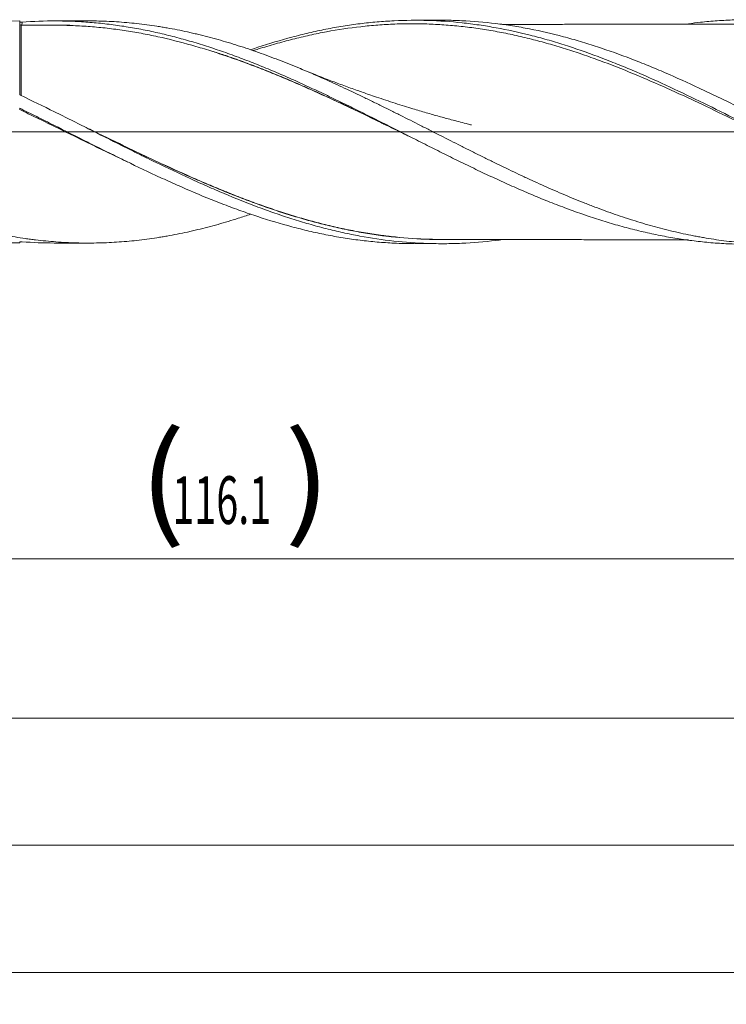
# Model space of a CAD drawing. Units: millimetres. Extents: x -151 to 205, y -200 to 33.
# Drawn here: x 108 to 152, y -55 to 7 of the extents above; entities that cross this region are included whole.
import ezdxf

# ---------------------------------------------------------------- set-up
doc = ezdxf.new("R2010")
doc.units = ezdxf.units.MM
doc.linetypes.add('CENTER', pattern=[47.5, 22, -8.5, 8.5, -8.5])
for name, color, linetype in [('1', 4, 'Continuous'), ('2', 7, 'Continuous'), ('SK2', 7, 'Continuous'), ('SK4', 2, 'CENTER')]:
    doc.layers.add(name, color=color, linetype=linetype)
doc.styles.add('iso_b_vert', font='simplex.shx')
doc.dimstyles.get("Standard").update_dxf_attribs({"dimtxt": 0.18, "dimasz": 0.18, "dimexe": 0.18, "dimexo": 0.0625, "dimgap": 0.09, "dimtad": 1, "dimzin": 0, "dimdsep": 52, "dimtxsty": 'Standard', "dimcen": 0.09, "dimadec": 0, "dimazin": 0, "dimtfac": 1, "dimtdec": 4, "dimtofl": 0, "dimtmove": 0, "dimatfit": 3, "dimfxl": 1, "dimtolj": 1, "dimtzin": 0, "dimarcsym": 0})

# ---------------------------------------------------------------- blocks, each defined once
blk = doc.blocks.new('_U0')
at = {"layer": 'SK2', "lineweight": 13}
for p, q in [((62.9, -8.6875), (62.9, -28.844263)), ((179, -8.6875), (179, -28.844263)), ((179, -26.844263), (62.9, -26.844263))]:
    blk.add_line(p, q, dxfattribs=at)
at = {"layer": 'SK2', "lineweight": 18}
for points in [[(62.9, -26.844263), (66.399998, -26.383479), (66.400002, -27.305047)], [(179, -26.844263), (175.500002, -27.305047), (175.499998, -26.383479)]]:
    blk.add_solid(points, dxfattribs=at)
at = {"layer": 'SK2', "lineweight": 18, "char_height": 3, "attachment_point": 7, "line_spacing_factor": 1.084337, "style": 'iso_b_vert'}
for s, insert in [('\\W1.1313;{\\H1.88x;(}', (115.492458, -24.646648)), ('\\W1.1313;{\\H1.88x;)}', (124.625542, -24.646648)), ('\\W0.6076;116.1', (117.592458, -24.646648))]:
    blk.add_mtext(s, dxfattribs=dict(at, insert=insert))
blk = doc.blocks.new('_U1')
at = {"layer": 'SK2', "lineweight": 13}
for p, q in [((7, -8.6875), (7, -38.844263)), ((179, -8.6875), (179, -38.844263)), ((179, -36.844263), (7, -36.844263))]:
    blk.add_line(p, q, dxfattribs=at)
at = {"layer": 'SK2', "lineweight": 18}
for points in [[(7, -36.844263), (10.499998, -36.383479), (10.500002, -37.305047)], [(179, -36.844263), (175.500002, -37.305047), (175.499998, -36.383479)]]:
    blk.add_solid(points, dxfattribs=at)
at = {"layer": 'SK2', "lineweight": 18, "insert": (90.621201, -35.959148), "char_height": 3, "attachment_point": 7, "line_spacing_factor": 1.084337, "style": 'iso_b_vert'}
blk.add_mtext('\\W0.6217;172', dxfattribs=at)
blk = doc.blocks.new('_U3')
at = {"layer": 'SK2', "lineweight": 13}
for p, q in [((179, -8.6875), (179, -54.844263)), ((-48, -9.5875), (-48, -54.844263)), ((-48, -52.844263), (179, -52.844263))]:
    blk.add_line(p, q, dxfattribs=at)
at = {"layer": 'SK2', "lineweight": 18}
for points in [[(-48, -52.844263), (-44.500002, -52.383479), (-44.499998, -53.305047)], [(179, -52.844263), (175.500002, -53.305047), (175.499998, -52.383479)]]:
    blk.add_solid(points, dxfattribs=at)
at = {"layer": 'SK2', "lineweight": 18, "insert": (62.746258, -51.959148), "char_height": 3, "attachment_point": 7, "line_spacing_factor": 1.084337, "style": 'iso_b_vert'}
blk.add_mtext('\\W0.7138;227', dxfattribs=at)
blk = doc.blocks.new('_U4')
at = {"layer": '2', "lineweight": 13}
for p, q in [((0, -8.6875), (0, -46.844263)), ((179, -8.6875), (179, -46.844263)), ((179, -44.844263), (0, -44.844263))]:
    blk.add_line(p, q, dxfattribs=at)
at = {"layer": '2', "lineweight": 18}
for points in [[(0, -44.844263), (3.499998, -44.383479), (3.500002, -45.305047)], [(179, -44.844263), (175.500002, -45.305047), (175.499998, -44.383479)]]:
    blk.add_solid(points, dxfattribs=at)
at = {"layer": '2', "lineweight": 18, "insert": (87.121201, -43.959148), "char_height": 3, "attachment_point": 7, "line_spacing_factor": 1.084337, "style": 'iso_b_vert'}
blk.add_mtext('\\W0.6328;179', dxfattribs=at)

msp = doc.modelspace()

# ---------------------------------------------------------------- linework, layer by layer
at = {"layer": '1', "lineweight": 18}
for p, q in [((108, 6.977), (89.025, 6.943)), ((108, 6.977), (108, 2.389)), ((112.271, 6.985), (110.159, 6.981)), ((134.497, 7.025), (132.787, 7.021)), ((108.1, 6.708), (108.1, 6.707)), ((108, 1.492), (108, 1.389)), ((89.025, -6.943), (108, -6.977)), ((108, -6.915), (108, -6.977)), ((110.159, -6.981), (112.271, -6.985)), ((132.787, -7.021), (134.497, -7.025))]:
    msp.add_line(p, q, dxfattribs=at)
at = {"layer": '1', "lineweight": 13, "ltscale": 0.05}
msp.add_line((-54.5, 0), (182.904, 0), dxfattribs=at)
at = {"layer": '1', "lineweight": 18}
msp.add_ellipse((108.1, 6.807), major_axis=(0.1, 0), ratio=0.999882, start_param=-3.062013, end_param=-1.559806, dxfattribs=at)
for points, knots in [([(68.832, 6.906), (69.052, 6.907), (69.271, 6.904), (69.702, 6.895), (69.914, 6.888), (70.337, 6.869), (70.549, 6.857), (71.185, 6.814), (71.608, 6.776), (72.243, 6.704), (72.455, 6.678), (72.878, 6.62), (73.09, 6.589), (73.513, 6.523), (73.725, 6.487), (74.15, 6.411), (74.362, 6.371), (75, 6.243), (75.426, 6.149), (76.066, 5.994), (76.279, 5.94), (76.6, 5.856), (76.708, 5.827), (76.922, 5.769), (77.029, 5.74), (77.351, 5.649), (77.565, 5.587), (77.993, 5.459), (78.206, 5.393), (78.846, 5.189), (79.271, 5.046), (79.908, 4.82), (80.12, 4.744), (80.544, 4.587), (80.755, 4.508), (81.391, 4.264), (81.814, 4.095), (82.448, 3.833), (82.66, 3.745), (83.083, 3.565), (83.294, 3.473), (83.717, 3.288), (83.929, 3.195), (84.353, 3.005), (84.565, 2.909), (85.202, 2.618), (85.627, 2.42), (86.266, 2.116), (86.479, 2.013), (86.906, 1.807), (87.12, 1.704), (87.442, 1.547), (87.549, 1.495), (87.763, 1.39), (88.085, 1.232), (88.405, 1.073), (88.832, 0.861), (89.045, 0.755), (89.471, 0.542), (89.683, 0.435), (90.001, 0.275), (90.108, 0.222), (90.32, 0.115), (90.426, 0.062), (90.744, -0.097), (90.956, -0.203), (91.591, -0.522), (92.014, -0.734), (92.648, -1.05), (92.859, -1.155), (93.282, -1.365), (93.493, -1.469), (93.916, -1.676), (94.128, -1.779), (94.552, -1.984), (94.763, -2.085), (95.399, -2.389), (95.823, -2.589), (96.461, -2.884), (96.674, -2.981), (97.1, -3.174), (97.314, -3.269), (97.634, -3.411), (97.741, -3.458), (97.955, -3.551), (98.063, -3.597), (98.384, -3.735), (98.812, -3.916), (99.239, -4.092), (99.664, -4.264), (99.877, -4.349), (100.302, -4.514), (100.514, -4.595), (100.939, -4.754), (101.15, -4.831), (101.786, -5.059), (102.209, -5.204), (102.843, -5.41), (103.054, -5.477), (103.371, -5.574), (103.476, -5.606), (103.688, -5.669), (103.793, -5.7), (104.11, -5.792), (104.322, -5.85), (104.745, -5.964), (104.956, -6.019), (105.591, -6.177), (106.015, -6.274), (106.651, -6.407), (106.864, -6.449), (107.289, -6.529), (107.502, -6.566), (107.929, -6.636), (108.143, -6.669), (108.464, -6.715), (108.571, -6.73), (108.785, -6.758), (108.892, -6.771), (109.213, -6.81), (109.426, -6.833), (109.853, -6.875), (110.065, -6.893), (110.491, -6.924), (110.703, -6.938), (111.128, -6.959), (111.34, -6.968), (111.975, -6.986), (112.398, -6.988), (113.032, -6.976), (113.243, -6.97), (113.665, -6.952), (113.876, -6.941), (114.51, -6.9), (114.933, -6.864), (115.567, -6.794), (115.778, -6.768), (116.201, -6.712), (116.413, -6.681), (116.731, -6.632), (116.837, -6.615), (117.049, -6.58), (117.155, -6.562), (117.474, -6.505), (117.687, -6.466), (118.113, -6.381), (118.432, -6.314), (118.753, -6.242), (118.967, -6.193), (119.074, -6.168), (119.395, -6.09), (119.608, -6.036), (120.035, -5.925), (120.248, -5.867), (120.674, -5.747), (120.886, -5.686), (121.311, -5.558), (121.523, -5.493), (121.995, -5.342), (122.255, -5.257), (122.515, -5.168)], [0, 0, 0, 0, 0.012248, 0.012248, 0.024116, 0.024116, 0.035984, 0.035984, 0.05972, 0.05972, 0.071588, 0.071588, 0.083456, 0.083456, 0.095324, 0.095324, 0.107192, 0.107192, 0.130928, 0.130928, 0.142796, 0.142796, 0.14873, 0.14873, 0.154664, 0.154664, 0.166532, 0.166532, 0.1784, 0.1784, 0.202136, 0.202136, 0.214004, 0.214004, 0.225872, 0.225872, 0.249608, 0.249608, 0.261476, 0.261476, 0.273344, 0.273344, 0.285212, 0.285212, 0.29708, 0.29708, 0.320817, 0.320817, 0.332685, 0.332685, 0.344553, 0.344553, 0.350487, 0.350487, 0.356421, 0.368289, 0.368289, 0.380157, 0.380157, 0.392025, 0.392025, 0.397959, 0.397959, 0.403893, 0.403893, 0.415761, 0.415761, 0.439497, 0.439497, 0.451365, 0.451365, 0.463233, 0.463233, 0.475101, 0.475101, 0.486969, 0.486969, 0.510705, 0.510705, 0.522573, 0.522573, 0.534441, 0.534441, 0.540375, 0.540375, 0.546309, 0.546309, 0.558177, 0.570045, 0.570045, 0.581913, 0.581913, 0.593781, 0.593781, 0.605649, 0.605649, 0.629385, 0.629385, 0.641253, 0.641253, 0.647187, 0.647187, 0.653121, 0.653121, 0.664989, 0.664989, 0.676857, 0.676857, 0.700593, 0.700593, 0.712461, 0.712461, 0.724329, 0.724329, 0.736197, 0.736197, 0.742131, 0.742131, 0.748066, 0.748066, 0.759934, 0.759934, 0.771802, 0.771802, 0.78367, 0.78367, 0.795538, 0.795538, 0.819274, 0.819274, 0.831142, 0.831142, 0.84301, 0.84301, 0.866746, 0.866746, 0.878614, 0.878614, 0.890482, 0.890482, 0.896416, 0.896416, 0.90235, 0.90235, 0.914218, 0.914218, 0.926086, 0.93202, 0.93202, 0.937954, 0.937954, 0.949822, 0.949822, 0.96169, 0.96169, 0.973558, 0.973558, 0.985426, 0.985426, 1, 1, 1, 1]), ([(108, 6.915), (108, 6.914), (108.001, 6.913), (108.004, 6.912), (108.005, 6.911), (108.009, 6.91), (108.012, 6.909), (108.017, 6.908), (108.022, 6.907), (108.025, 6.906), (108.034, 6.905), (108.04, 6.904), (108.055, 6.903), (108.063, 6.903), (108.075, 6.902), (108.079, 6.902), (108.087, 6.902), (108.096, 6.902), (108.104, 6.902), (108.113, 6.902), (108.117, 6.902), (108.129, 6.902), (108.137, 6.903), (108.145, 6.903)], [0, 0, 0, 0, 0.125, 0.125, 0.1875, 0.1875, 0.25, 0.3125, 0.3125, 0.375, 0.375, 0.5, 0.5, 0.625, 0.625, 0.6875, 0.6875, 0.75, 0.8125, 0.8125, 0.875, 0.875, 1, 1, 1, 1]), ([(108.145, 6.903), (108.856, 6.957), (109.568, 6.983), (110.637, 6.98), (110.993, 6.972), (111.704, 6.943), (112.059, 6.921), (112.769, 6.864), (113.124, 6.829), (113.835, 6.745), (114.191, 6.697), (114.725, 6.614), (114.903, 6.585), (115.259, 6.523), (115.436, 6.491), (115.97, 6.388), (116.325, 6.314), (117.035, 6.152), (117.39, 6.066), (118.1, 5.88), (118.456, 5.782), (118.99, 5.626), (119.167, 5.572), (119.524, 5.462), (119.701, 5.406), (120.235, 5.233), (120.59, 5.112), (121.3, 4.861), (121.655, 4.731), (122.365, 4.461), (122.72, 4.322), (123.253, 4.106), (123.431, 4.033), (123.787, 3.886), (123.965, 3.811), (124.499, 3.583), (124.854, 3.427), (125.564, 3.11), (125.919, 2.949), (126.629, 2.62), (126.984, 2.453), (127.694, 2.113), (128.05, 1.942), (128.583, 1.681), (128.761, 1.593), (129.117, 1.417), (129.294, 1.329), (129.827, 1.064), (130.182, 0.886), (130.714, 0.618), (130.892, 0.528), (131.246, 0.349), (131.779, 0.08), (132.312, -0.19), (132.845, -0.459), (133.023, -0.549), (133.379, -0.728), (133.556, -0.818), (134.089, -1.085), (134.444, -1.263), (134.976, -1.528), (135.153, -1.616), (135.508, -1.791), (135.685, -1.878), (136.217, -2.137), (136.573, -2.308), (137.106, -2.56), (137.284, -2.644), (137.639, -2.81), (137.817, -2.892), (138.173, -3.056), (138.35, -3.137), (138.705, -3.298), (138.883, -3.377), (139.237, -3.535), (139.414, -3.613), (139.769, -3.767), (139.946, -3.843), (140.478, -4.067), (140.833, -4.213), (141.366, -4.425), (141.544, -4.495), (141.899, -4.633), (142.077, -4.7), (142.432, -4.834), (142.61, -4.899), (142.965, -5.028), (143.142, -5.091), (143.497, -5.214), (143.674, -5.275), (144.029, -5.393), (144.206, -5.451), (144.738, -5.62), (145.093, -5.727), (145.803, -5.93), (146.158, -6.026), (146.691, -6.161), (146.869, -6.205), (147.224, -6.289), (147.401, -6.33), (147.933, -6.447), (148.288, -6.519), (148.997, -6.649), (149.351, -6.707), (150.061, -6.811), (150.416, -6.857), (150.948, -6.915), (151.126, -6.932), (151.481, -6.964), (151.659, -6.979), (152.191, -7.016), (152.546, -7.034), (153.172, -7.054), (153.443, -7.059), (153.714, -7.059)], [0, 0, 0, 0, 0.046767, 0.046767, 0.070151, 0.070151, 0.093534, 0.093534, 0.116918, 0.116918, 0.140302, 0.140302, 0.151993, 0.151993, 0.163685, 0.163685, 0.187069, 0.187069, 0.210452, 0.210452, 0.233836, 0.233836, 0.245528, 0.245528, 0.25722, 0.25722, 0.280603, 0.280603, 0.303987, 0.303987, 0.327371, 0.327371, 0.339062, 0.339062, 0.350754, 0.350754, 0.374138, 0.374138, 0.397521, 0.397521, 0.420905, 0.420905, 0.444289, 0.444289, 0.45598, 0.45598, 0.467672, 0.467672, 0.491056, 0.491056, 0.502748, 0.502748, 0.514439, 0.537823, 0.537823, 0.549515, 0.549515, 0.561207, 0.561207, 0.58459, 0.58459, 0.596282, 0.596282, 0.607974, 0.607974, 0.631357, 0.631357, 0.643049, 0.643049, 0.654741, 0.654741, 0.666433, 0.666433, 0.678125, 0.678125, 0.689816, 0.689816, 0.701508, 0.701508, 0.724892, 0.724892, 0.736584, 0.736584, 0.748275, 0.748275, 0.759967, 0.759967, 0.771659, 0.771659, 0.783351, 0.783351, 0.795043, 0.795043, 0.818426, 0.818426, 0.84181, 0.84181, 0.853502, 0.853502, 0.865193, 0.865193, 0.888577, 0.888577, 0.911961, 0.911961, 0.935344, 0.935344, 0.947036, 0.947036, 0.958728, 0.958728, 0.982112, 0.982112, 1, 1, 1, 1]), ([(112.27, 6.985), (112.454, 6.985), (112.637, 6.983), (113.032, 6.976), (113.243, 6.97), (113.665, 6.952), (113.876, 6.941), (114.51, 6.9), (114.933, 6.864), (115.567, 6.794), (115.778, 6.768), (116.201, 6.712), (116.413, 6.681), (116.731, 6.632), (116.837, 6.615), (117.049, 6.58), (117.155, 6.562), (117.474, 6.505), (117.687, 6.466), (118.113, 6.381), (118.432, 6.314), (118.753, 6.242), (118.967, 6.193), (119.074, 6.168), (119.395, 6.09), (119.608, 6.036), (120.035, 5.925), (120.248, 5.867), (120.674, 5.747), (120.886, 5.686), (121.311, 5.558), (121.523, 5.493), (122.159, 5.29), (122.582, 5.148), (123.215, 4.923), (123.426, 4.847), (123.849, 4.69), (124.06, 4.611), (124.693, 4.367), (125.115, 4.198), (125.749, 3.936), (125.96, 3.847), (126.383, 3.666), (126.594, 3.574), (127.017, 3.388), (127.229, 3.294), (127.654, 3.103), (127.866, 3.007), (128.504, 2.713), (128.93, 2.513), (129.464, 2.257), (129.571, 2.205), (129.785, 2.102), (129.892, 2.05), (130.105, 1.946), (130.212, 1.894), (130.425, 1.79), (130.532, 1.737), (130.851, 1.58), (131.064, 1.475), (131.489, 1.264), (131.701, 1.158), (132.337, 0.839), (132.76, 0.625), (133.393, 0.304), (133.605, 0.196), (134.027, -0.018), (134.238, -0.125), (134.871, -0.446), (135.293, -0.66), (135.926, -0.979), (136.137, -1.086), (136.559, -1.298), (136.77, -1.403), (137.193, -1.613), (137.405, -1.718), (137.829, -1.926), (138.041, -2.029), (138.677, -2.338), (139.103, -2.541), (139.636, -2.792), (139.743, -2.842), (139.956, -2.941), (140.063, -2.991), (140.384, -3.138), (140.597, -3.235), (141.237, -3.522), (141.662, -3.708), (142.298, -3.978), (142.51, -4.067), (142.933, -4.241), (143.144, -4.327), (143.461, -4.453), (143.566, -4.495), (143.777, -4.578), (143.883, -4.618), (144.2, -4.74), (144.411, -4.819), (145.044, -5.051), (145.465, -5.199), (146.098, -5.41), (146.309, -5.479), (146.73, -5.612), (146.941, -5.677), (147.364, -5.802), (147.575, -5.863), (147.999, -5.981), (148.21, -6.037), (148.846, -6.201), (149.271, -6.303), (149.91, -6.441), (150.123, -6.485), (150.443, -6.548), (150.55, -6.568), (150.764, -6.607), (150.871, -6.626), (151.404, -6.718), (151.829, -6.782), (152.465, -6.864), (152.677, -6.889), (153.1, -6.933), (153.311, -6.953), (153.734, -6.988), (153.945, -7.003), (154.367, -7.028), (154.578, -7.038), (155.211, -7.06), (155.632, -7.066), (156.475, -7.057), (156.896, -7.042), (157.529, -7.006), (157.741, -6.991), (158.163, -6.957), (158.375, -6.938), (159.01, -6.872), (159.434, -6.818), (160.072, -6.723), (160.284, -6.689), (160.604, -6.634), (160.711, -6.615), (160.925, -6.576), (161.032, -6.556), (161.565, -6.452), (161.991, -6.361), (162.627, -6.21), (162.839, -6.157), (163.262, -6.048), (163.473, -5.992), (163.896, -5.874), (164.107, -5.814), (164.529, -5.689), (164.74, -5.624), (165.319, -5.441), (165.687, -5.319), (166.055, -5.191)], [0, 0, 0, 0, 0.010258, 0.010258, 0.022076, 0.022076, 0.033894, 0.033894, 0.05753, 0.05753, 0.069349, 0.069349, 0.081167, 0.081167, 0.087076, 0.087076, 0.092985, 0.092985, 0.104803, 0.104803, 0.116621, 0.12253, 0.12253, 0.128439, 0.128439, 0.140257, 0.140257, 0.152075, 0.152075, 0.163893, 0.163893, 0.175711, 0.175711, 0.199348, 0.199348, 0.211166, 0.211166, 0.222984, 0.222984, 0.24662, 0.24662, 0.258438, 0.258438, 0.270256, 0.270256, 0.282074, 0.282074, 0.293892, 0.293892, 0.317529, 0.317529, 0.323438, 0.323438, 0.329347, 0.329347, 0.335256, 0.335256, 0.341165, 0.341165, 0.352983, 0.352983, 0.364801, 0.364801, 0.388437, 0.388437, 0.400255, 0.400255, 0.412073, 0.412073, 0.43571, 0.43571, 0.447528, 0.447528, 0.459346, 0.459346, 0.471164, 0.471164, 0.482982, 0.482982, 0.506618, 0.506618, 0.512527, 0.512527, 0.518436, 0.518436, 0.530254, 0.530254, 0.553891, 0.553891, 0.565709, 0.565709, 0.577527, 0.577527, 0.583436, 0.583436, 0.589345, 0.589345, 0.601163, 0.601163, 0.624799, 0.624799, 0.636617, 0.636617, 0.648435, 0.648435, 0.660253, 0.660253, 0.672071, 0.672071, 0.695708, 0.695708, 0.707526, 0.707526, 0.713435, 0.713435, 0.719344, 0.719344, 0.74298, 0.74298, 0.754798, 0.754798, 0.766616, 0.766616, 0.778434, 0.778434, 0.790252, 0.790252, 0.813889, 0.813889, 0.837525, 0.837525, 0.849343, 0.849343, 0.861161, 0.861161, 0.884797, 0.884797, 0.896615, 0.896615, 0.902524, 0.902524, 0.908433, 0.908433, 0.93207, 0.93207, 0.943888, 0.943888, 0.955706, 0.955706, 0.967524, 0.967524, 0.979342, 0.979342, 1, 1, 1, 1]), ([(122.517, 5.171), (122.668, 5.223), (122.82, 5.273), (123.684, 5.558), (124.396, 5.772), (125.464, 6.057), (125.82, 6.146), (126.354, 6.271), (126.532, 6.311), (126.889, 6.388), (127.068, 6.425), (127.603, 6.531), (127.959, 6.595), (128.494, 6.681), (128.673, 6.709), (129.03, 6.76), (129.208, 6.784), (129.743, 6.85), (130.1, 6.888), (130.813, 6.949), (131.169, 6.973), (132.24, 7.024), (132.951, 7.03), (134.375, 6.988), (135.086, 6.939), (135.977, 6.843), (136.155, 6.822), (136.512, 6.777), (137.046, 6.704), (137.58, 6.617), (138.647, 6.423), (139.358, 6.267), (140.249, 6.043), (140.427, 5.996), (140.783, 5.9), (140.962, 5.851), (141.496, 5.698), (141.852, 5.59), (142.919, 5.252), (143.63, 5.005), (144.698, 4.605), (145.054, 4.467), (145.589, 4.254), (145.767, 4.181), (146.122, 4.035), (146.3, 3.961), (147.187, 3.586), (147.894, 3.272), (149.306, 2.621), (150.01, 2.285), (151.42, 1.597), (152.125, 1.245), (153.186, 0.71), (153.54, 0.53), (154.072, 0.26), (154.339, 0.124), (154.606, -0.011), (154.784, -0.102), (154.873, -0.147), (155.675, -0.555), (156.385, -0.916), (157.805, -1.628), (158.515, -1.979), (159.405, -2.407), (159.582, -2.493), (159.939, -2.662), (160.117, -2.746), (160.651, -2.996), (161.007, -3.159), (161.719, -3.48), (162.075, -3.638), (162.609, -3.868), (162.787, -3.944), (163.143, -4.094), (163.321, -4.168), (164.21, -4.531), (164.919, -4.805), (165.984, -5.187), (166.517, -5.37), (167.05, -5.542), (167.406, -5.654), (167.584, -5.708), (168.474, -5.974), (169.185, -6.164), (170.075, -6.37), (170.253, -6.41), (170.609, -6.486), (171.143, -6.595), (171.676, -6.69), (172.387, -6.803), (172.743, -6.853), (173.277, -6.918), (173.455, -6.938), (173.811, -6.975), (174.7, -7.057), (175.588, -7.096), (176.3, -7.1)], [0, 0, 0, 0, 0.008428, 0.008428, 0.048091, 0.048091, 0.067923, 0.067923, 0.077838, 0.077838, 0.087754, 0.087754, 0.107586, 0.107586, 0.117501, 0.117501, 0.127417, 0.127417, 0.147248, 0.147248, 0.16708, 0.16708, 0.206743, 0.206743, 0.246406, 0.246406, 0.256321, 0.256321, 0.266237, 0.286068, 0.286068, 0.325731, 0.325731, 0.335647, 0.335647, 0.345563, 0.345563, 0.365394, 0.365394, 0.405057, 0.405057, 0.424888, 0.424888, 0.434804, 0.434804, 0.44472, 0.44472, 0.484383, 0.484383, 0.524046, 0.524046, 0.563708, 0.563708, 0.58354, 0.58354, 0.593456, 0.598413, 0.598413, 0.603371, 0.603371, 0.643034, 0.643034, 0.682697, 0.682697, 0.692613, 0.692613, 0.702529, 0.702529, 0.72236, 0.72236, 0.742191, 0.742191, 0.752107, 0.752107, 0.762023, 0.762023, 0.801686, 0.801686, 0.821517, 0.831433, 0.831433, 0.841349, 0.841349, 0.881011, 0.881011, 0.890927, 0.890927, 0.900843, 0.920674, 0.920674, 0.940506, 0.940506, 0.950421, 0.950421, 0.960337, 1, 1, 1, 1]), ([(176.249, -7.04), (175.894, -7.016), (175.539, -6.985), (175.006, -6.928), (174.828, -6.907), (174.473, -6.862), (174.296, -6.838), (173.408, -6.71), (172.7, -6.58), (171.637, -6.349), (171.282, -6.265), (170.75, -6.13), (170.572, -6.084), (170.217, -5.988), (170.039, -5.939), (169.151, -5.685), (168.442, -5.459), (167.379, -5.089), (167.024, -4.961), (166.492, -4.761), (166.315, -4.693), (165.96, -4.556), (165.782, -4.485), (164.893, -4.13), (164.184, -3.828), (163.12, -3.356), (162.766, -3.195), (162.056, -2.867), (161.701, -2.701), (161.168, -2.446), (160.99, -2.361), (160.635, -2.189), (160.102, -1.93), (159.57, -1.666), (158.861, -1.313), (158.506, -1.134), (157.797, -0.776), (157.442, -0.595), (156.909, -0.324), (156.731, -0.234), (156.375, -0.052), (155.842, 0.219), (155.31, 0.49), (154.245, 1.03), (153.536, 1.386), (152.648, 1.824), (152.471, 1.911), (152.115, 2.085), (151.937, 2.171), (151.404, 2.428), (151.049, 2.597), (149.984, 3.095), (149.275, 3.415), (148.209, 3.874), (147.854, 4.024), (147.142, 4.315), (146.787, 4.456), (145.721, 4.865), (145.012, 5.12), (143.946, 5.47), (143.591, 5.581), (143.058, 5.74), (142.88, 5.792), (142.524, 5.892), (142.346, 5.941), (141.458, 6.177), (140.748, 6.341), (139.683, 6.55), (139.328, 6.613), (138.794, 6.698), (138.616, 6.724), (138.26, 6.774), (138.082, 6.798), (137.193, 6.906), (136.483, 6.965), (135.418, 7.013), (135.063, 7.022), (134.637, 7.025), (134.567, 7.025), (134.497, 7.025)], [0, 0, 0, 0, 0.025512, 0.025512, 0.038268, 0.038268, 0.051024, 0.051024, 0.102049, 0.102049, 0.127561, 0.127561, 0.140317, 0.140317, 0.153073, 0.153073, 0.204097, 0.204097, 0.229609, 0.229609, 0.242365, 0.242365, 0.255122, 0.255122, 0.306146, 0.306146, 0.331658, 0.331658, 0.35717, 0.35717, 0.369926, 0.369926, 0.382682, 0.408195, 0.408195, 0.433707, 0.433707, 0.459219, 0.459219, 0.471975, 0.471975, 0.484731, 0.510243, 0.510243, 0.561267, 0.561267, 0.574024, 0.574024, 0.58678, 0.58678, 0.612292, 0.612292, 0.663316, 0.663316, 0.688828, 0.688828, 0.71434, 0.71434, 0.765365, 0.765365, 0.790877, 0.790877, 0.803633, 0.803633, 0.816389, 0.816389, 0.867413, 0.867413, 0.892925, 0.892925, 0.905682, 0.905682, 0.918438, 0.918438, 0.969462, 0.969462, 0.994974, 0.994974, 1, 1, 1, 1]), ([(150.028, 6.805), (150.276, 6.838), (150.523, 6.868), (150.948, 6.915), (151.126, 6.932), (151.481, 6.964), (151.659, 6.979), (152.191, 7.016), (152.546, 7.034), (153.255, 7.057), (153.609, 7.061), (154.318, 7.056), (154.673, 7.046), (155.205, 7.022), (155.382, 7.012), (155.737, 6.988), (155.915, 6.975), (156.448, 6.93), (156.803, 6.893), (157.512, 6.805), (157.866, 6.754), (158.575, 6.64), (158.929, 6.577), (159.638, 6.437), (159.993, 6.36), (160.526, 6.236), (160.704, 6.193), (161.059, 6.104), (161.236, 6.058), (161.768, 5.916), (162.122, 5.815), (162.83, 5.602), (163.184, 5.49), (163.893, 5.256), (164.248, 5.134), (164.781, 4.942), (164.958, 4.877), (165.313, 4.745), (165.491, 4.677), (166.023, 4.471), (166.377, 4.329), (167.085, 4.038), (167.439, 3.888), (168.148, 3.582), (168.502, 3.424), (169.034, 3.184), (169.211, 3.103), (169.478, 2.98), (169.567, 2.939), (169.744, 2.856), (169.833, 2.814), (170.276, 2.606), (170.63, 2.437), (171.336, 2.095), (171.689, 1.922), (172.394, 1.572), (172.747, 1.396), (173.451, 1.041), (173.804, 0.863), (174.861, 0.325), (175.567, -0.038), (176.274, -0.401)], [0, 0, 0, 0, 0.028222, 0.028222, 0.048467, 0.048467, 0.068713, 0.068713, 0.109204, 0.109204, 0.149694, 0.149694, 0.190185, 0.190185, 0.21043, 0.21043, 0.230676, 0.230676, 0.271167, 0.271167, 0.311657, 0.311657, 0.352148, 0.352148, 0.392639, 0.392639, 0.412884, 0.412884, 0.43313, 0.43313, 0.47362, 0.47362, 0.514111, 0.514111, 0.554602, 0.554602, 0.574847, 0.574847, 0.595093, 0.595093, 0.635583, 0.635583, 0.676074, 0.676074, 0.716565, 0.716565, 0.73681, 0.73681, 0.746933, 0.746933, 0.757056, 0.757056, 0.797546, 0.797546, 0.838037, 0.838037, 0.878528, 0.878528, 0.919019, 0.919019, 1, 1, 1, 1]), ([(109.628, 6.718), (109.849, 6.722), (110.071, 6.724), (110.472, 6.723), (110.652, 6.72), (110.971, 6.713), (111.112, 6.709), (111.252, 6.704)], [0, 0, 0, 0, 0.409663, 0.409663, 0.740569, 0.740569, 1, 1, 1, 1]), ([(132.509, -0.289), (132.216, -0.147), (131.922, -0.004), (131.45, 0.226), (131.271, 0.313), (131.003, 0.443), (130.913, 0.486), (130.735, 0.573), (130.645, 0.617), (130.198, 0.834), (129.84, 1.006), (129.127, 1.348), (128.771, 1.517), (128.06, 1.852), (127.704, 2.017), (126.994, 2.343), (126.64, 2.504), (125.931, 2.82), (125.576, 2.976), (124.866, 3.281), (124.512, 3.43), (123.801, 3.722), (123.445, 3.865), (122.733, 4.142), (122.198, 4.345), (121.661, 4.538), (121.392, 4.633), (121.303, 4.664), (121.124, 4.726), (121.034, 4.757), (120.587, 4.909), (120.231, 5.025), (119.519, 5.248), (119.163, 5.353), (118.098, 5.655), (117.39, 5.834), (116.329, 6.066), (115.976, 6.137), (115.269, 6.268), (114.915, 6.327), (114.207, 6.434), (113.853, 6.481), (113.144, 6.563), (112.788, 6.597), (112.077, 6.653), (111.721, 6.674), (111.185, 6.696), (111.006, 6.701), (110.648, 6.71), (110.468, 6.712), (110.238, 6.713), (110.186, 6.713), (110.135, 6.713)], [0, 0, 0, 0, 0.0393, 0.0393, 0.063147, 0.063147, 0.07507, 0.07507, 0.086994, 0.086994, 0.134688, 0.134688, 0.182382, 0.182382, 0.230076, 0.230076, 0.27777, 0.27777, 0.325464, 0.325464, 0.373158, 0.373158, 0.420852, 0.420852, 0.468546, 0.492393, 0.492393, 0.504316, 0.504316, 0.51624, 0.51624, 0.563934, 0.563934, 0.611628, 0.611628, 0.707016, 0.707016, 0.75471, 0.75471, 0.802404, 0.802404, 0.850098, 0.850098, 0.897792, 0.897792, 0.945486, 0.945486, 0.969333, 0.969333, 0.99318, 0.99318, 1, 1, 1, 1]), ([(158.302, -1.872), (158.294, -1.868), (158.285, -1.864), (157.922, -1.693), (157.568, -1.524), (156.861, -1.183), (156.508, -1.012), (155.802, -0.668), (155.449, -0.495), (154.744, -0.15), (154.391, 0.024), (153.685, 0.37), (153.332, 0.543), (152.273, 1.06), (151.565, 1.403), (150.498, 1.909), (150.142, 2.076), (149.606, 2.325), (149.428, 2.407), (149.07, 2.571), (148.892, 2.651), (147.999, 3.053), (147.287, 3.362), (145.861, 3.952), (145.148, 4.233), (144.254, 4.562), (144.075, 4.627), (143.718, 4.754), (143.539, 4.817), (143.004, 5), (142.648, 5.117), (141.935, 5.341), (141.578, 5.448), (140.865, 5.65), (140.509, 5.746), (139.795, 5.926), (139.438, 6.011), (138.902, 6.128), (138.723, 6.166), (138.366, 6.238), (138.187, 6.273), (137.651, 6.372), (137.294, 6.431), (136.758, 6.511), (136.579, 6.536), (136.222, 6.583), (136.043, 6.605), (135.507, 6.665), (135.149, 6.698), (134.613, 6.738), (134.434, 6.75), (134.076, 6.77), (133.898, 6.779), (133.362, 6.799), (133.005, 6.805), (132.291, 6.805), (131.934, 6.798), (131.398, 6.777), (131.219, 6.769), (130.861, 6.748), (130.683, 6.736), (130.146, 6.695), (129.789, 6.661), (128.716, 6.54), (128.002, 6.433), (126.931, 6.234), (126.574, 6.161), (126.038, 6.043), (125.859, 6.002), (125.501, 5.917), (125.323, 5.873), (124.787, 5.737), (124.43, 5.641), (123.716, 5.438), (123.358, 5.33), (122.893, 5.184), (122.785, 5.149), (122.677, 5.114)], [0, 0, 0, 0, 0.00072, 0.00072, 0.030727, 0.030727, 0.060733, 0.060733, 0.09074, 0.09074, 0.120747, 0.120747, 0.150753, 0.150753, 0.210766, 0.210766, 0.240773, 0.240773, 0.255776, 0.255776, 0.27078, 0.27078, 0.330793, 0.330793, 0.390806, 0.390806, 0.405809, 0.405809, 0.420813, 0.420813, 0.450819, 0.450819, 0.480826, 0.480826, 0.510832, 0.510832, 0.540839, 0.540839, 0.555842, 0.555842, 0.570846, 0.570846, 0.600852, 0.600852, 0.615855, 0.615855, 0.630859, 0.630859, 0.660865, 0.660865, 0.675869, 0.675869, 0.690872, 0.690872, 0.720879, 0.720879, 0.750885, 0.750885, 0.765888, 0.765888, 0.780892, 0.780892, 0.810898, 0.810898, 0.870912, 0.870912, 0.900918, 0.900918, 0.915921, 0.915921, 0.930925, 0.930925, 0.960931, 0.960931, 0.990938, 0.990938, 1, 1, 1, 1]), ([(153.714, 6.789), (153.454, 6.788), (152.98, 6.786), (152.319, 6.784), (151.777, 6.785), (151.304, 6.784), (150.861, 6.783), (150.321, 6.782), (149.663, 6.782), (148.892, 6.781), (148.134, 6.78), (147.382, 6.777), (146.662, 6.775), (146.022, 6.774), (145.482, 6.774), (144.951, 6.774), (144.314, 6.773), (143.592, 6.772), (142.76, 6.768), (141.874, 6.767), (140.896, 6.766), (139.899, 6.765), (139.041, 6.763), (138.516, 6.762), (138.33, 6.761)], [0, 0, 0, 0, 0.051628, 0.093827, 0.127926, 0.158561, 0.186961, 0.214271, 0.263652, 0.315182, 0.364342, 0.411374, 0.461509, 0.504586, 0.536098, 0.566635, 0.607938, 0.660115, 0.707291, 0.769917, 0.832779, 0.897786, 0.96393, 1, 1, 1, 1]), ([(120.175, 5.056), (120.432, 4.974), (120.69, 4.889), (121.037, 4.771), (121.127, 4.74), (121.306, 4.678), (121.395, 4.647), (121.664, 4.552), (121.843, 4.487), (122.379, 4.291), (122.736, 4.156), (123.448, 3.878), (123.804, 3.736), (124.514, 3.444), (124.869, 3.294), (125.579, 2.989), (125.933, 2.834), (126.642, 2.517), (126.997, 2.356), (127.707, 2.029), (128.062, 1.864), (128.773, 1.529), (129.129, 1.359), (129.842, 1.017), (130.2, 0.845), (130.647, 0.628), (130.737, 0.584), (130.916, 0.497), (131.005, 0.454), (131.273, 0.323), (131.452, 0.236), (131.749, 0.092), (131.867, 0.034), (131.985, -0.024)], [0, 0, 0, 0, 0.065316, 0.065316, 0.087932, 0.087932, 0.110548, 0.110548, 0.155781, 0.155781, 0.246246, 0.246246, 0.336711, 0.336711, 0.427176, 0.427176, 0.517641, 0.517641, 0.608106, 0.608106, 0.698571, 0.698571, 0.789036, 0.789036, 0.879501, 0.879501, 0.902117, 0.902117, 0.924733, 0.924733, 0.969966, 0.969966, 1, 1, 1, 1]), ([(136.396, 0.443), (136.396, 0.443), (136.396, 0.443), (136.396, 0.443), (136.396, 0.443), (136.395, 0.443), (136.395, 0.443), (136.394, 0.443), (136.392, 0.444), (136.39, 0.444), (136.386, 0.445), (136.377, 0.448), (136.359, 0.452), (136.252, 0.48), (135.835, 0.585), (135.176, 0.756), (134.339, 0.983), (133.538, 1.211), (132.81, 1.427), (132.16, 1.626), (131.589, 1.806), (131.002, 1.996), (130.448, 2.181), (129.851, 2.384), (129.167, 2.624), (128.373, 2.912), (127.675, 3.174), (127.094, 3.398), (126.564, 3.606), (126.036, 3.818), (125.675, 3.967), (125.53, 4.028)], [0, 0, 0, 0, 0.000005, 0.000039, 0.000052, 0.000064, 0.00015, 0.000217, 0.000337, 0.000556, 0.000961, 0.001732, 0.003259, 0.006477, 0.032674, 0.117306, 0.185833, 0.258875, 0.334919, 0.384362, 0.436463, 0.491512, 0.545417, 0.589191, 0.656198, 0.734649, 0.810125, 0.85099, 0.897807, 0.95889, 1, 1, 1, 1]), ([(108.055, 2.305), (108.047, 2.309), (108.039, 2.314), (108.029, 2.323), (108.026, 2.326), (108.02, 2.332), (108.017, 2.336), (108.01, 2.347), (108.006, 2.355), (108.001, 2.372), (108, 2.38), (108, 2.389)], [0, 0, 0, 0, 0.25, 0.25, 0.375, 0.375, 0.5, 0.5, 0.75, 0.75, 1, 1, 1, 1]), ([(138.332, -6.764), (138.189, -6.784), (138.047, -6.802), (137.193, -6.906), (136.483, -6.965), (135.418, -7.013), (135.063, -7.022), (134.53, -7.025), (134.352, -7.024), (133.996, -7.02), (133.818, -7.015), (132.928, -6.986), (132.218, -6.935), (130.797, -6.778), (130.087, -6.673), (129.196, -6.509), (129.018, -6.474), (128.662, -6.402), (128.485, -6.365), (127.951, -6.247), (127.596, -6.163), (126.886, -5.982), (126.53, -5.886), (125.819, -5.682), (125.464, -5.574), (124.93, -5.404), (124.752, -5.346), (124.396, -5.227), (124.218, -5.167), (123.684, -4.981), (123.329, -4.853), (122.262, -4.454), (121.552, -4.169), (120.662, -3.794), (120.484, -3.718), (120.128, -3.564), (119.95, -3.486), (119.416, -3.25), (119.06, -3.09), (117.994, -2.6), (117.283, -2.262), (116.394, -1.83), (116.216, -1.744), (115.949, -1.613), (115.86, -1.569), (115.681, -1.481), (115.592, -1.437), (115.147, -1.217), (114.791, -1.04), (113.726, -0.506), (113.018, -0.149), (111.956, 0.386), (111.603, 0.564), (110.895, 0.918), (110.541, 1.094), (109.478, 1.621), (108.768, 1.967), (108.055, 2.305)], [0, 0, 0, 0, 0.014085, 0.014085, 0.084507, 0.084507, 0.119718, 0.119718, 0.137324, 0.137324, 0.15493, 0.15493, 0.225352, 0.225352, 0.295775, 0.295775, 0.31338, 0.31338, 0.330986, 0.330986, 0.366197, 0.366197, 0.401408, 0.401408, 0.43662, 0.43662, 0.454225, 0.454225, 0.471831, 0.471831, 0.507042, 0.507042, 0.577465, 0.577465, 0.59507, 0.59507, 0.612676, 0.612676, 0.647887, 0.647887, 0.71831, 0.71831, 0.735915, 0.735915, 0.744718, 0.744718, 0.753521, 0.753521, 0.788732, 0.788732, 0.859155, 0.859155, 0.894366, 0.894366, 0.929577, 0.929577, 1, 1, 1, 1]), ([(108, 1.492), (108.178, 1.404), (108.357, 1.316), (108.714, 1.14), (109.249, 0.874), (109.784, 0.606), (110.852, 0.07), (111.564, -0.289), (112.456, -0.737), (112.635, -0.826), (112.992, -1.004), (113.17, -1.093), (113.705, -1.359), (114.062, -1.535), (115.131, -2.057), (115.842, -2.398), (116.733, -2.812), (116.912, -2.895), (117.268, -3.058), (117.447, -3.138), (117.982, -3.378), (118.339, -3.535), (119.408, -3.994), (120.119, -4.285), (121.188, -4.695), (121.544, -4.828), (122.079, -5.019), (122.258, -5.082), (122.615, -5.205), (122.793, -5.265), (123.684, -5.558), (124.396, -5.772), (125.464, -6.057), (125.82, -6.146), (126.354, -6.271), (126.532, -6.311), (126.889, -6.388), (127.068, -6.425), (127.603, -6.531), (127.959, -6.595), (128.494, -6.681), (128.673, -6.709), (129.03, -6.76), (129.208, -6.784), (129.743, -6.85), (130.1, -6.888), (130.813, -6.949), (131.169, -6.973), (131.947, -7.01), (132.368, -7.021), (132.788, -7.021)], [0, 0, 0, 0, 0.02157, 0.02157, 0.043141, 0.086281, 0.086281, 0.172563, 0.172563, 0.194133, 0.194133, 0.215703, 0.215703, 0.258844, 0.258844, 0.345125, 0.345125, 0.366695, 0.366695, 0.388266, 0.388266, 0.431406, 0.431406, 0.517688, 0.517688, 0.560828, 0.560828, 0.582399, 0.582399, 0.603969, 0.603969, 0.69025, 0.69025, 0.733391, 0.733391, 0.754961, 0.754961, 0.776532, 0.776532, 0.819672, 0.819672, 0.841242, 0.841242, 0.862813, 0.862813, 0.905953, 0.905953, 0.949094, 0.949094, 1, 1, 1, 1]), ([(114.802, -1.896), (114.679, -1.837), (114.555, -1.779), (114.074, -1.55), (113.717, -1.379), (113.003, -1.034), (112.645, -0.86), (112.109, -0.598), (111.93, -0.511), (111.573, -0.336), (111.394, -0.248), (110.858, 0.015), (110.501, 0.19), (109.787, 0.541), (109.43, 0.715), (108.893, 0.977), (108.714, 1.063), (108.357, 1.236), (108.178, 1.322), (108, 1.408)], [0, 0, 0, 0, 0.054523, 0.054523, 0.212102, 0.212102, 0.369682, 0.369682, 0.448471, 0.448471, 0.527261, 0.527261, 0.684841, 0.684841, 0.84242, 0.84242, 0.92121, 0.92121, 1, 1, 1, 1]), ([(112.183, 0.272), (112.255, 0.238), (112.327, 0.203), (113.111, -0.177), (113.821, -0.521), (114.883, -1.033), (115.237, -1.202), (115.945, -1.538), (116.299, -1.705), (117.361, -2.2), (118.069, -2.523), (119.135, -2.993), (119.49, -3.147), (120.203, -3.449), (120.56, -3.597), (121.008, -3.778), (121.097, -3.814), (121.276, -3.886), (121.366, -3.921), (121.635, -4.027), (121.814, -4.097), (122.351, -4.302), (123.065, -4.567), (123.777, -4.814), (124.488, -5.05), (124.843, -5.163), (125.553, -5.379), (125.908, -5.482), (126.618, -5.677), (126.973, -5.769), (127.684, -5.941), (128.039, -6.021), (128.751, -6.171), (129.107, -6.239), (129.821, -6.364), (130.178, -6.421), (130.626, -6.483), (130.716, -6.496), (130.895, -6.519), (130.985, -6.53), (131.253, -6.563), (131.432, -6.583), (132.325, -6.675), (133.037, -6.722), (134.003, -6.75), (134.259, -6.754), (134.515, -6.755)], [0, 0, 0, 0, 0.009654, 0.009654, 0.105243, 0.105243, 0.153037, 0.153037, 0.200832, 0.200832, 0.29642, 0.29642, 0.344215, 0.344215, 0.392009, 0.392009, 0.403957, 0.403957, 0.415906, 0.415906, 0.439803, 0.439803, 0.487597, 0.535392, 0.535392, 0.583186, 0.583186, 0.63098, 0.63098, 0.678775, 0.678775, 0.726569, 0.726569, 0.774363, 0.774363, 0.822157, 0.822157, 0.834106, 0.834106, 0.846055, 0.846055, 0.869952, 0.869952, 0.96554, 0.96554, 1, 1, 1, 1]), ([(134.843, -6.763), (134.831, -6.763), (134.82, -6.764), (134.454, -6.767), (134.099, -6.764), (133.033, -6.733), (132.322, -6.687), (131.429, -6.595), (131.25, -6.575), (130.981, -6.542), (130.892, -6.531), (130.712, -6.508), (130.623, -6.496), (130.175, -6.433), (129.817, -6.377), (129.103, -6.252), (128.747, -6.184), (128.035, -6.035), (127.68, -5.954), (126.969, -5.782), (126.614, -5.69), (125.904, -5.495), (125.55, -5.393), (124.839, -5.177), (124.484, -5.064), (123.773, -4.827), (123.061, -4.581), (122.168, -4.249), (121.631, -4.041), (121.362, -3.935), (121.272, -3.899), (121.093, -3.828), (121.004, -3.792), (120.556, -3.61), (120.199, -3.462), (119.486, -3.16), (119.131, -3.006), (118.065, -2.535), (117.357, -2.212), (116.295, -1.716), (115.941, -1.55), (115.233, -1.213), (114.879, -1.043), (113.923, -0.583), (113.321, -0.29), (112.717, 0.003)], [0, 0, 0, 0, 0.001544, 0.001544, 0.049783, 0.049783, 0.146261, 0.146261, 0.170381, 0.170381, 0.182441, 0.182441, 0.194501, 0.194501, 0.24274, 0.24274, 0.290979, 0.290979, 0.339219, 0.339219, 0.387458, 0.387458, 0.435697, 0.435697, 0.483936, 0.483936, 0.532176, 0.580415, 0.604534, 0.604534, 0.616594, 0.616594, 0.628654, 0.628654, 0.676893, 0.676893, 0.725133, 0.725133, 0.821611, 0.821611, 0.86985, 0.86985, 0.91809, 0.91809, 1, 1, 1, 1]), ([(134.499, -6.755), (134.725, -6.755), (135.147, -6.755), (135.757, -6.754), (136.286, -6.758), (136.776, -6.759), (137.258, -6.76), (137.821, -6.76), (138.494, -6.761), (139.316, -6.764), (140.152, -6.766), (140.969, -6.767), (141.743, -6.767), (142.474, -6.768), (143.139, -6.77), (143.755, -6.772), (144.38, -6.773), (144.983, -6.774), (145.554, -6.774), (146.153, -6.774), (147.006, -6.775), (148.057, -6.78), (149.12, -6.781), (149.766, -6.782), (150.029, -6.782)], [0, 0, 0, 0, 0.045145, 0.083567, 0.116882, 0.148561, 0.179452, 0.2098, 0.25705, 0.309245, 0.368381, 0.418132, 0.466819, 0.517542, 0.55918, 0.594967, 0.636346, 0.679671, 0.711095, 0.746562, 0.795095, 0.875542, 0.949206, 1, 1, 1, 1]), ([(108, -6.915), (108, -6.914), (108.001, -6.913), (108.004, -6.912), (108.005, -6.911), (108.009, -6.91), (108.012, -6.909), (108.017, -6.908), (108.022, -6.907), (108.025, -6.906), (108.034, -6.905), (108.04, -6.904), (108.055, -6.903), (108.063, -6.903), (108.075, -6.902), (108.079, -6.902), (108.087, -6.902), (108.096, -6.902), (108.104, -6.902), (108.113, -6.902), (108.117, -6.902), (108.129, -6.902), (108.137, -6.903), (108.145, -6.903)], [0, 0, 0, 0, 0.125, 0.125, 0.1875, 0.1875, 0.25, 0.3125, 0.3125, 0.375, 0.375, 0.5, 0.5, 0.625, 0.625, 0.6875, 0.6875, 0.75, 0.8125, 0.8125, 0.875, 0.875, 1, 1, 1, 1])]:
    msp.add_open_spline(points, degree=3, knots=knots, dxfattribs=at)
at = {"layer": '1', "lineweight": 13}
for points, knots in [([(108.145, 6.903), (108.145, 6.884), (108.145, 6.864), (108.144, 6.799), (108.144, 6.753), (108.144, 6.708)], [0, 0, 0, 0, 0.299929, 0.299929, 1, 1, 1, 1]), ([(108.1, 6.707), (108.1, 6.706), (108.1, 6.702), (108.1, 6.687), (108.1, 6.654), (108.1, 6.641), (108.1, 6.611), (108.1, 6.594), (108.1, 6.537), (108.1, 6.49), (108.1, 6.409), (108.1, 6.379), (108.1, 6.332), (108.1, 6.316), (108.1, 6.283), (108.1, 6.266), (108.1, 6.178), (108.1, 6.1), (108.1, 5.971), (108.1, 5.904), (108.1, 5.833), (108.1, 5.785), (108.1, 5.76), (108.1, 5.634), (108.1, 5.527), (108.1, 5.355), (108.1, 5.267), (108.1, 5.175), (108.1, 5.113), (108.1, 5.081), (108.1, 4.922), (108.1, 4.788), (108.1, 4.579), (108.1, 4.508), (108.1, 4.362), (108.1, 4.288), (108.1, 4.062), (108.1, 3.753), (108.1, 3.264), (108.1, 2.921), (108.1, 2.657), (108.1, 2.568), (108.1, 2.433), (108.1, 2.388), (108.1, 2.323), (108.1, 2.303), (108.1, 2.283)], [0, 0, 0, 0, 0.009344, 0.080828, 0.080828, 0.11657, 0.11657, 0.152311, 0.152311, 0.223795, 0.223795, 0.259537, 0.259537, 0.277408, 0.277408, 0.295279, 0.295279, 0.366762, 0.366762, 0.402504, 0.420375, 0.420375, 0.438246, 0.438246, 0.50973, 0.50973, 0.545471, 0.563342, 0.563342, 0.581213, 0.581213, 0.652697, 0.652697, 0.688439, 0.688439, 0.72418, 0.72418, 0.795664, 0.867148, 0.938631, 0.938631, 0.974373, 0.974373, 0.992244, 0.992244, 1, 1, 1, 1])]:
    msp.add_open_spline(points, degree=3, knots=knots, dxfattribs=at)
at = {"layer": '1', "lineweight": 18}
for points, degree in [([(110.155, 6.713), (109.128, 6.713), (108.1, 6.707)], 2), ([(108.145, -6.903), (108.816, -6.954), (109.487, -6.98), (110.16, -6.981)], 3)]:
    msp.add_open_spline(points, degree=degree, dxfattribs=at)
at = {"layer": 'SK4', "lineweight": 18, "ltscale": 0.05}
msp.add_line((-51, 0), (182, 0), dxfattribs=at)

# ---------------------------------------------------------------- dimensions: what is measured, and where the dimension line sits
at = {"layer": '2', "lineweight": 18}
dim = msp.add_linear_dim(base=(0, -44.844), p1=(179, -7.1), p2=(0, -7.1), dimstyle='Standard', override={"dimtxt": 3, "dimasz": 3.5, "dimexe": 2, "dimexo": 1.5875, "dimgap": 1.5, "dimtad": 1, "dimtih": 1, "dimtoh": 0, "dimdec": 2, "dimlfac": 1, "dimzin": 8, "dimdsep": 46, "dimlunit": 2, "dimpost": '', "dimtxsty": 'iso_b_vert', "dimsah": 1, "dimse1": 0, "dimse2": 0, "dimsd1": 0, "dimsd2": 0, "dimclrd": 2, "dimclre": 2, "dimclrt": 2, "dimtol": 0, "dimtm": -0.1, "dimtfac": 1.166667, "dimtdec": 2, "dimtofl": 1, "dimtmove": 0, "dimtzin": 8, "dimlwd": 13, "dimlwe": 13}, dxfattribs=at)
dim.commit()
dim.dimension.update_dxf_attribs({"geometry": '_U4', "text_midpoint": (89.5, -44.844)})
at = {"layer": 'SK2', "lineweight": 18}
for base, p1, p2, picture, middle in [((179, -52.844), (-48, -8), (179, -7.1), '_U3', (65.5, -52.844)), ((7, -36.844), (179, -7.1), (7, -7.1), '_U1', (93, -36.844)), ((62.9, -26.844), (179, -7.1), (62.9, -7.1), '_U0', (120.95, -26.844))]:
    dim = msp.add_linear_dim(base=base, p1=p1, p2=p2, dimstyle='Standard', override={"dimtxt": 3, "dimasz": 3.5, "dimexe": 2, "dimexo": 1.5875, "dimgap": 1.5, "dimtad": 1, "dimtih": 1, "dimtoh": 0, "dimdec": 2, "dimlfac": 1, "dimzin": 8, "dimdsep": 46, "dimlunit": 2, "dimpost": '', "dimtxsty": 'iso_b_vert', "dimsah": 1, "dimse1": 0, "dimse2": 0, "dimsd1": 0, "dimsd2": 0, "dimclrd": 2, "dimclre": 2, "dimclrt": 2, "dimtol": 0, "dimtm": -0.1, "dimtfac": 1.166667, "dimtdec": 2, "dimtofl": 1, "dimtmove": 0, "dimtzin": 8, "dimlwd": 13, "dimlwe": 13}, dxfattribs=at)
    dim.commit()
    dim.dimension.update_dxf_attribs({"geometry": picture, "text_midpoint": middle})

doc.saveas('drawing.dxf')
